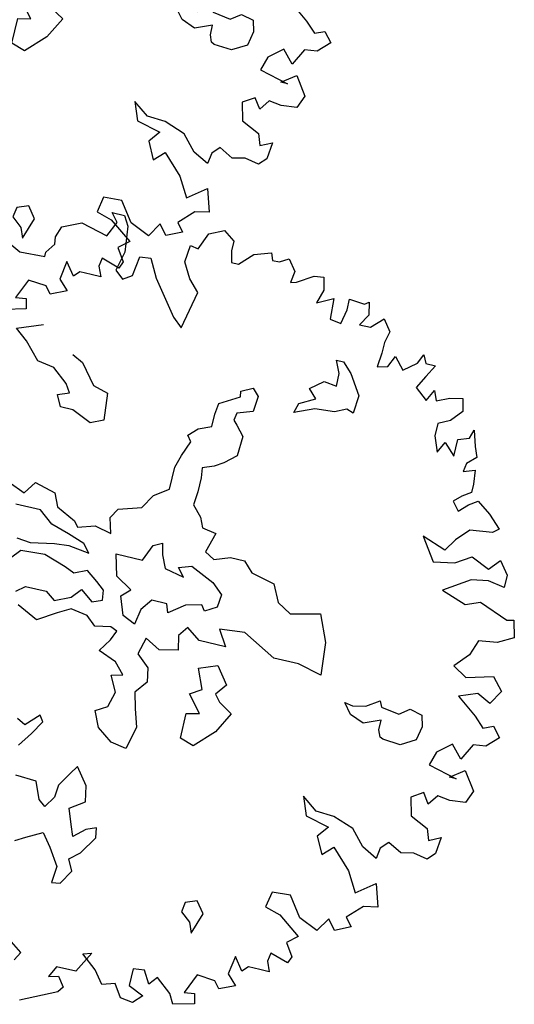
# Model space of a CAD drawing. Units: feet. Extents: x -923 to -242, y 796 to 1188.
# Drawn here: x -875 to -871, y 859 to 867 of the extents above; entities that cross this region are included whole.
import ezdxf

# ---------------------------------------------------------------- set-up
doc = ezdxf.new("R2010")
doc.units = ezdxf.units.FT
doc.header["$MEASUREMENT"] = 0
doc.layers.add('BLUE', color=5, linetype='Continuous')
doc.layers.add('G1', color=112, linetype='Continuous')

# ---------------------------------------------------------------- blocks, each defined once
blk = doc.blocks.new('TREE-2')
at = {"layer": 'G1'}
for p, q in [((4.981, 0.143), (5.142, 0.143)), ((5.069, 0.034), (4.981, 0.143)), ((5.142, 0.143), (5.214, 0.018)), ((6.142, -0.054), (6.231, 0.158)), ((6.231, 0.158), (6.412, 0.246)), ((6.412, 0.246), (6.557, 0.143)), ((6.557, 0.143), (6.557, 0.018)), ((4.981, -0.163), (5.069, 0.034)), ((5.214, 0.018), (5.251, -0.309)), ((6.557, 0.018), (6.593, -0.127)), ((6.682, -0.127), (6.842, 0.034)), ((6.842, 0.034), (7.055, 0.106)), ((7.055, 0.106), (7.091, 0.018)), ((7.091, 0.018), (7.179, 0.018)), ((7.179, 0.018), (7.288, 0.086)), ((7.288, 0.086), (7.397, -0.054)), ((4.405, -0.179), (4.639, -0.075)), ((4.639, -0.075), (4.981, -0.163)), ((6.018, -0.252), (6.039, -0.039)), ((6.039, -0.039), (6.142, -0.054)), ((7.397, -0.054), (7.376, -0.2)), ((7.449, -0.179), (7.646, -0.054)), ((7.646, -0.054), (7.77, -0.039)), ((7.77, -0.039), (7.807, -0.2)), ((4.354, -0.324), (4.405, -0.179)), ((6.593, -0.127), (6.682, -0.127)), ((7.376, -0.2), (7.449, -0.179)), ((7.807, -0.2), (7.755, -0.376)), ((8.149, -0.236), (8.346, -0.252)), ((8.149, -0.376), (8.149, -0.236)), ((8.346, -0.252), (8.398, -0.215)), ((8.398, -0.215), (8.434, -0.376)), ((4.369, -0.412), (4.354, -0.324)), ((5.251, -0.309), (5.194, -0.558)), ((5.411, -0.573), (5.448, -0.324)), ((5.448, -0.324), (5.588, -0.309)), ((5.588, -0.309), (5.712, -0.537)), ((6.127, -0.449), (6.018, -0.252)), ((7.755, -0.376), (7.952, -0.272)), ((7.952, -0.272), (7.967, -0.537)), ((4.281, -0.537), (4.369, -0.412)), ((6.267, -0.594), (6.127, -0.449)), ((8.113, -0.558), (8.149, -0.376)), ((8.434, -0.376), (8.346, -0.521)), ((8.486, -0.521), (8.631, -0.376)), ((8.631, -0.376), (8.74, -0.521)), ((3.783, -0.521), (3.96, -0.609)), ((3.96, -0.609), (4.281, -0.594)), ((4.281, -0.594), (4.281, -0.537)), ((5.194, -0.558), (5.302, -0.646)), ((5.302, -0.646), (5.411, -0.573)), ((5.712, -0.537), (6.039, -0.967)), ((6.163, -1.076), (6.267, -0.594)), ((7.967, -0.537), (8.113, -0.558)), ((8.346, -0.521), (8.486, -0.521)), ((8.74, -0.521), (8.704, -0.666)), ((8.704, -0.666), (8.704, -0.807)), ((9.17, -0.827), (9.222, -0.703)), ((9.222, -0.703), (9.274, -0.807)), ((8.704, -0.807), (8.683, -0.988)), ((8.813, -0.952), (8.88, -0.807)), ((8.88, -0.807), (9.01, -0.952)), ((9.01, -0.952), (9.17, -0.827)), ((9.274, -0.807), (9.398, -0.807)), ((9.398, -0.807), (9.31, -0.967)), ((6.039, -0.967), (6.163, -1.076)), ((8.683, -0.988), (8.813, -0.952)), ((9.31, -0.967), (9.222, -1.128)), ((8.166, -1.022), (8.258, -1.022)), ((8.239, -1.18), (8.166, -1.022)), ((8.258, -1.022), (8.382, -1.147)), ((9.383, -1.258), (9.456, -1.113)), ((9.456, -1.113), (9.507, -1.237)), ((8.239, -1.342), (8.239, -1.18)), ((8.382, -1.147), (8.544, -1.397)), ((9.222, -1.128), (9.383, -1.258)), ((9.507, -1.237), (9.668, -1.164)), ((9.668, -1.164), (9.829, -1.128)), ((9.829, -1.128), (9.865, -1.289)), ((7.916, -1.451), (8.078, -1.323)), ((8.078, -1.323), (8.239, -1.342)), ((9.865, -1.289), (9.741, -1.434)), ((4.139, -1.558), (4.461, -1.433)), ((8.023, -1.558), (7.916, -1.451)), ((8.544, -1.397), (8.526, -1.628)), ((9.741, -1.434), (9.595, -1.507)), ((10.026, -1.595), (10.062, -1.486)), ((10.062, -1.486), (10.119, -1.683)), ((4.3, -1.683), (4.139, -1.558)), ((7.079, -1.68), (7.222, -1.61)), ((7.222, -1.61), (7.31, -1.698)), ((7.828, -1.665), (8.023, -1.558)), ((8.434, -1.595), (8.291, -1.665)), ((8.526, -1.628), (8.434, -1.595)), ((9.595, -1.507), (9.595, -1.668)), ((9.886, -1.647), (10.026, -1.595)), ((4.498, -1.896), (4.3, -1.683)), ((4.909, -1.72), (5.053, -1.79)), ((7.094, -1.753), (7.079, -1.68)), ((7.31, -1.698), (7.292, -1.896)), ((7.791, -1.79), (7.828, -1.665)), ((8.041, -1.683), (7.791, -1.79)), ((8.291, -1.665), (8.041, -1.683)), ((9.595, -1.668), (9.668, -1.865)), ((9.668, -1.865), (9.741, -1.719)), ((9.741, -1.719), (9.886, -1.865)), ((9.886, -1.865), (9.886, -1.647)), ((10.119, -1.683), (10.171, -1.813)), ((5.053, -1.79), (5.251, -2.04)), ((6.844, -1.896), (7.094, -1.753)), ((10.171, -1.813), (10.062, -1.917)), ((4.711, -1.933), (4.498, -1.896)), ((4.909, -2.095), (4.711, -1.933)), ((6.826, -2.04), (6.844, -1.896)), ((7.094, -1.966), (7.079, -2.058)), ((7.292, -1.896), (7.094, -1.966)), ((10.062, -1.917), (10.047, -2.025)), ((10.047, -2.025), (10.187, -1.974)), ((10.187, -1.974), (10.207, -2.15)), ((4.979, -2.201), (4.909, -2.095)), ((5.251, -2.04), (5.446, -2.095)), ((5.446, -2.095), (5.482, -2.436)), ((6.826, -2.201), (6.826, -2.04)), ((7.079, -2.058), (7.13, -2.11)), ((7.13, -2.11), (7.237, -2.235)), ((4.836, -2.256), (4.979, -2.201)), ((6.664, -2.271), (6.826, -2.201)), ((7.237, -2.235), (7.222, -2.488)), ((10.207, -2.15), (10.207, -2.259)), ((4.909, -2.399), (4.836, -2.256)), ((6.558, -2.378), (6.664, -2.271)), ((10.098, -2.331), (10.01, -2.42)), ((10.207, -2.259), (10.098, -2.331)), ((10.207, -2.42), (10.316, -2.347)), ((10.316, -2.347), (10.492, -2.472)), ((5.071, -2.399), (4.909, -2.399)), ((5.321, -2.506), (5.071, -2.399)), ((5.482, -2.436), (5.321, -2.506)), ((6.539, -2.646), (6.612, -2.451)), ((6.612, -2.451), (6.558, -2.378)), ((10.01, -2.42), (10.098, -2.529)), ((10.098, -2.529), (10.207, -2.42)), ((10.492, -2.472), (10.653, -2.632)), ((7.222, -2.488), (7.079, -2.613)), ((6.487, -2.808), (6.539, -2.646)), ((6.969, -2.683), (6.826, -2.738)), ((7.079, -2.613), (6.969, -2.683)), ((10.295, -2.726), (10.15, -2.886)), ((10.581, -2.689), (10.295, -2.726)), ((10.653, -2.632), (10.581, -2.689)), ((6.487, -3.094), (6.487, -2.808)), ((6.826, -2.738), (6.844, -2.863)), ((6.844, -2.863), (6.844, -3.042)), ((9.741, -2.938), (9.938, -3.224)), ((10.047, -3.047), (9.741, -2.938)), ((10.15, -2.886), (10.047, -3.047)), ((6.308, -3.219), (6.487, -3.094)), ((6.844, -3.042), (6.826, -3.219)), ((10.207, -3.172), (10.404, -3.047)), ((10.404, -3.047), (10.638, -3.151)), ((10.638, -3.151), (10.762, -3.011)), ((10.762, -3.011), (10.887, -3.172)), ((6.201, -3.399), (6.308, -3.219)), ((6.826, -3.219), (6.951, -3.347)), ((9.938, -3.224), (10.207, -3.172)), ((10.887, -3.172), (10.887, -3.333)), ((6.951, -3.347), (7.005, -3.472)), ((10.456, -3.333), (10.135, -3.545)), ((10.674, -3.296), (10.456, -3.333)), ((10.887, -3.333), (10.674, -3.296)), ((4.498, -3.472), (4.714, -3.561)), ((4.714, -3.561), (4.821, -3.399)), ((4.821, -3.399), (5.089, -3.472)), ((5.089, -3.472), (5.162, -3.634)), ((5.915, -3.49), (6.201, -3.399)), ((7.005, -3.472), (7.185, -3.506)), ((5.842, -3.615), (5.915, -3.49)), ((7.185, -3.506), (7.112, -3.759)), ((10.135, -3.545), (10.456, -3.654)), ((10.456, -3.654), (10.638, -3.582)), ((10.638, -3.582), (11.011, -3.727)), ((4.964, -3.722), (4.641, -3.722)), ((5.144, -3.865), (4.964, -3.722)), ((5.162, -3.634), (5.412, -3.759)), ((5.896, -3.81), (5.842, -3.615)), ((11.011, -3.727), (11.099, -3.706)), ((11.099, -3.706), (11.156, -3.924)), ((5.412, -3.759), (5.467, -3.829)), ((5.467, -3.829), (5.68, -3.759)), ((5.68, -3.759), (5.896, -3.81)), ((6.36, -4.045), (6.448, -3.832)), ((6.448, -3.832), (6.558, -3.777)), ((6.558, -3.777), (6.591, -3.92)), ((7.112, -3.759), (7.237, -3.829)), ((7.237, -3.829), (7.435, -3.759)), ((7.435, -3.759), (7.615, -3.759)), ((7.615, -3.759), (7.74, -3.884)), ((5.375, -3.935), (5.144, -3.865)), ((5.592, -4.009), (5.375, -3.935)), ((6.591, -3.92), (6.664, -4.082)), ((6.826, -4.03), (6.987, -3.975)), ((6.987, -3.975), (7.289, -4.118)), ((7.74, -3.884), (8.044, -3.954)), ((8.044, -3.954), (8.151, -4.17)), ((11.156, -3.924), (10.959, -4.028)), ((4.928, -4.152), (5.232, -4.097)), ((5.232, -4.097), (5.412, -4.079)), ((5.412, -4.079), (5.68, -4.115)), ((5.68, -4.115), (5.592, -4.009)), ((6.018, -4.045), (6.36, -4.045)), ((6.091, -4.316), (6.018, -4.045)), ((6.664, -4.082), (6.914, -4.137)), ((6.914, -4.137), (6.826, -4.03)), ((10.726, -4.064), (10.653, -4.261)), ((10.959, -4.028), (10.726, -4.064)), ((4.751, -4.133), (4.928, -4.152)), ((7.289, -4.118), (7.432, -4.243)), ((8.151, -4.17), (8.331, -4.277)), ((8.331, -4.277), (8.705, -4.188)), ((8.705, -4.188), (8.849, -4.527)), ((4.839, -4.277), (4.733, -4.402)), ((5.144, -4.258), (4.839, -4.277)), ((5.43, -4.35), (5.144, -4.258)), ((5.555, -4.402), (5.43, -4.35)), ((5.717, -4.332), (5.555, -4.402)), ((5.86, -4.438), (5.717, -4.332)), ((6.305, -4.441), (6.091, -4.316)), ((7.432, -4.243), (7.417, -4.405)), ((10.653, -4.261), (10.492, -4.443)), ((5.967, -4.527), (5.86, -4.438)), ((6.198, -4.548), (6.305, -4.441)), ((7.021, -4.475), (6.826, -4.618)), ((7.219, -4.423), (7.021, -4.475)), ((7.273, -4.493), (7.219, -4.423)), ((7.417, -4.405), (7.273, -4.493)), ((10.492, -4.443), (10.674, -4.551)), ((10.674, -4.551), (11.011, -4.458)), ((11.011, -4.458), (11.156, -4.619)), ((5.592, -4.706), (5.698, -4.582)), ((5.698, -4.582), (5.86, -4.706)), ((5.985, -4.652), (5.967, -4.527)), ((6.286, -4.78), (6.198, -4.548)), ((6.591, -4.511), (6.484, -4.655)), ((6.789, -4.511), (6.591, -4.511)), ((6.826, -4.618), (6.789, -4.511)), ((8.849, -4.527), (8.885, -4.941)), ((4.894, -4.795), (5.001, -4.706)), ((5.001, -4.706), (5.269, -4.706)), ((5.269, -4.706), (5.394, -4.795)), ((5.394, -4.795), (5.592, -4.706)), ((5.86, -4.706), (5.985, -4.652)), ((6.484, -4.655), (6.448, -4.853)), ((7.828, -4.636), (7.508, -4.67)), ((7.508, -4.67), (7.633, -4.868)), ((8.258, -4.868), (7.828, -4.636)), ((10.871, -4.712), (10.638, -4.8)), ((11.047, -4.8), (10.871, -4.712)), ((11.156, -4.619), (11.047, -4.8)), ((5.628, -4.85), (5.467, -4.941)), ((5.842, -4.886), (5.628, -4.85)), ((6.448, -4.853), (6.286, -4.78)), ((7.112, -4.743), (7.024, -4.868)), ((7.292, -4.868), (7.112, -4.743)), ((10.638, -4.8), (10.902, -4.998)), ((5.232, -5.084), (4.964, -4.956)), ((5.467, -4.941), (5.232, -5.084)), ((5.967, -4.993), (5.842, -4.886)), ((6.165, -4.956), (5.967, -4.993)), ((6.253, -4.993), (6.165, -4.956)), ((7.024, -4.868), (7.06, -5.048)), ((7.633, -4.868), (7.292, -4.868)), ((8.58, -4.868), (8.258, -4.868)), ((8.885, -4.941), (8.58, -4.868)), ((6.201, -5.118), (6.253, -4.993)), ((6.631, -4.993), (6.576, -5.209)), ((6.826, -5.1), (6.631, -4.993)), ((7.06, -5.048), (6.826, -5.1)), ((9.528, -5.194), (9.689, -5.084)), ((9.689, -5.084), (9.726, -5.158)), ((10.902, -4.998), (11.032, -5.122)), ((11.032, -5.122), (11.156, -5.07)), ((11.156, -5.07), (11.265, -5.195)), ((6.091, -5.279), (6.201, -5.118)), ((6.576, -5.209), (6.737, -5.353)), ((7.362, -5.209), (7.593, -5.121)), ((7.468, -5.462), (7.362, -5.209)), ((7.593, -5.121), (7.755, -5.337)), ((9.366, -5.337), (9.26, -5.209)), ((9.26, -5.209), (9.366, -5.228)), ((9.366, -5.228), (9.528, -5.194)), ((9.726, -5.158), (9.958, -5.194)), ((9.958, -5.194), (10.082, -5.103)), ((10.082, -5.103), (10.244, -5.139)), ((10.244, -5.139), (10.28, -5.283)), ((11.265, -5.195), (11.12, -5.335)), ((6.326, -5.371), (6.091, -5.279)), ((7.755, -5.337), (7.648, -5.481)), ((9.546, -5.407), (9.366, -5.337)), ((9.759, -5.319), (9.546, -5.407)), ((9.759, -5.444), (9.759, -5.319)), ((10.28, -5.283), (10.244, -5.462)), ((11.12, -5.335), (10.959, -5.355)), ((6.451, -5.514), (6.326, -5.371)), ((6.737, -5.353), (6.774, -5.529)), ((7.325, -5.551), (7.468, -5.462)), ((9.796, -5.532), (9.759, -5.444)), ((10.244, -5.462), (10.064, -5.569)), ((10.705, -5.407), (10.529, -5.553)), ((10.85, -5.568), (10.705, -5.407)), ((10.959, -5.355), (10.85, -5.568)), ((6.308, -5.548), (6.451, -5.514)), ((6.414, -5.746), (6.308, -5.548)), ((6.774, -5.529), (6.649, -5.691)), ((7.505, -5.767), (7.325, -5.551)), ((7.648, -5.481), (7.718, -5.569)), ((7.718, -5.569), (7.898, -5.676)), ((9.833, -5.551), (9.796, -5.532)), ((10.064, -5.569), (9.833, -5.551)), ((10.529, -5.553), (10.477, -5.729)), ((6.649, -5.691), (6.701, -5.889)), ((7.898, -5.676), (7.755, -5.944)), ((10.762, -5.822), (10.938, -5.693)), ((10.938, -5.693), (11.099, -5.926)), ((6.36, -5.944), (6.414, -5.746)), ((7.344, -5.801), (7.505, -5.767)), ((7.344, -6.124), (7.344, -5.801)), ((10.477, -5.729), (10.85, -5.822)), ((10.85, -5.822), (10.762, -5.822)), ((6.216, -6.032), (6.36, -5.944)), ((6.701, -5.889), (6.774, -6.121)), ((7.755, -5.944), (7.523, -6.179)), ((11.099, -5.926), (11.032, -6.087)), ((6.308, -6.23), (6.216, -6.032)), ((10.492, -6.087), (10.347, -6.18)), ((10.581, -6.217), (10.492, -6.087)), ((10.674, -6.087), (10.581, -6.217)), ((10.835, -6.108), (10.674, -6.087)), ((11.032, -6.087), (10.835, -6.108)), ((6.774, -6.121), (6.701, -6.407)), ((7.523, -6.179), (7.344, -6.124)), ((10.347, -6.18), (10.404, -6.408)), ((5.552, -6.249), (5.394, -6.41)), ((5.5, -6.499), (5.607, -6.322)), ((5.607, -6.322), (5.552, -6.249)), ((6.503, -6.374), (6.308, -6.23)), ((5.394, -6.41), (5.284, -6.355)), ((6.701, -6.407), (6.503, -6.374)), ((10.404, -6.408), (10.638, -6.517)), ((5.375, -6.678), (5.5, -6.499)), ((9.025, -6.481), (9.113, -6.714)), ((9.222, -6.626), (9.025, -6.481)), ((10.638, -6.517), (10.689, -6.663)), ((10.689, -6.663), (10.835, -6.59)), ((10.835, -6.59), (10.814, -6.803)), ((9.113, -6.714), (9.419, -6.787)), ((9.456, -6.642), (9.222, -6.626)), ((9.725, -6.735), (9.456, -6.642)), ((6.161, -6.77), (6.091, -6.877)), ((6.323, -6.983), (6.161, -6.77)), ((9.419, -6.787), (9.31, -6.932)), ((9.901, -6.932), (9.725, -6.735)), ((10.207, -6.803), (10.119, -6.896)), ((10.384, -6.896), (10.207, -6.803)), ((10.814, -6.803), (10.726, -6.896)), ((6.091, -6.877), (5.982, -7.056)), ((9.31, -6.932), (9.419, -7.145)), ((10.098, -7.036), (9.901, -6.932)), ((10.119, -6.896), (10.098, -7.036)), ((10.544, -6.86), (10.384, -6.896)), ((10.726, -6.896), (10.544, -6.86)), ((5.695, -7.072), (5.427, -7.056)), ((5.787, -7.288), (5.695, -7.072)), ((5.982, -7.056), (5.967, -7.215)), ((6.36, -7.181), (6.323, -6.983)), ((9.419, -7.145), (9.544, -7.02)), ((9.544, -7.02), (9.793, -7.269)), ((6.18, -7.306), (6.36, -7.181)), ((5.875, -7.358), (5.787, -7.288)), ((5.967, -7.215), (5.875, -7.358)), ((6.253, -7.501), (6.18, -7.306)), ((9.793, -7.269), (9.938, -7.518)), ((9.938, -7.518), (10.171, -7.342)), ((10.171, -7.342), (10.259, -7.627)), ((6.305, -7.645), (6.253, -7.501)), ((6.448, -7.52), (6.305, -7.645)), ((6.573, -7.468), (6.448, -7.52)), ((6.591, -7.593), (6.573, -7.468)), ((5.732, -7.788), (5.93, -7.681)), ((5.93, -7.681), (6.055, -7.843)), ((6.448, -7.824), (6.591, -7.593)), ((10.083, -7.664), (9.901, -7.845)), ((10.259, -7.627), (10.083, -7.664)), ((5.607, -7.861), (5.732, -7.788)), ((6.323, -7.931), (6.448, -7.824)), ((8.916, -7.752), (8.88, -7.949)), ((9.15, -7.736), (8.916, -7.752)), ((9.331, -7.985), (9.15, -7.736)), ((6.055, -7.843), (6.198, -8.059)), ((6.396, -8.074), (6.323, -7.931)), ((8.88, -7.949), (9.077, -8.006)), ((9.689, -7.913), (9.58, -8.094)), ((9.793, -8.042), (9.689, -7.913)), ((9.99, -7.949), (9.793, -8.042)), ((9.901, -7.845), (9.99, -7.949)), ((6.198, -8.059), (6.18, -8.272)), ((6.286, -8.254), (6.396, -8.074)), ((8.023, -8.074), (7.88, -8.129)), ((8.133, -8.218), (8.023, -8.074)), ((9.077, -8.006), (9.367, -8.219)), ((9.58, -8.094), (9.331, -7.985)), ((7.88, -8.129), (7.861, -8.254)), ((6.18, -8.272), (6.286, -8.254)), ((7.861, -8.254), (7.989, -8.361)), ((8.041, -8.489), (8.133, -8.218)), ((9.367, -8.219), (9.238, -8.328)), ((9.238, -8.328), (9.347, -8.488)), ((7.989, -8.361), (8.041, -8.489)), ((9.077, -8.504), (9.061, -8.613)), ((9.31, -8.577), (9.077, -8.504)), ((9.347, -8.488), (9.31, -8.577)), ((8.652, -8.649), (8.616, -8.883)), ((8.776, -8.81), (8.652, -8.649)), ((9.061, -8.613), (9.113, -8.737)), ((8.844, -8.737), (8.776, -8.81)), ((8.989, -8.737), (8.844, -8.737)), ((9.113, -8.737), (8.989, -8.737)), ((8.616, -8.883), (8.74, -9.007)), ((6.879, -9.023), (6.733, -9.292)), ((6.77, -9.059), (6.879, -9.023)), ((6.967, -9.22), (6.77, -9.059)), ((8.237, -8.986), (8.128, -9.24)), ((8.47, -9.007), (8.237, -8.986)), ((8.543, -9.095), (8.47, -9.007)), ((8.74, -9.007), (8.543, -9.095)), ((6.002, -9.22), (5.857, -9.116)), ((7.573, -9.08), (7.433, -9.095)), ((7.433, -9.095), (7.433, -9.313)), ((7.667, -9.24), (7.573, -9.08)), ((7.755, -9.132), (7.667, -9.24)), ((7.952, -9.292), (7.755, -9.132)), ((5.945, -9.329), (6.002, -9.22)), ((6.485, -9.292), (6.412, -9.438)), ((6.733, -9.292), (6.485, -9.292)), ((7.091, -9.381), (6.967, -9.22)), ((7.433, -9.313), (7.63, -9.401)), ((8.024, -9.417), (7.952, -9.292)), ((8.128, -9.24), (8.258, -9.22)), ((8.258, -9.22), (8.289, -9.349)), ((6.412, -9.438), (6.536, -9.401)), ((6.536, -9.401), (6.625, -9.526)), ((7.252, -9.329), (7.091, -9.381)), ((7.361, -9.489), (7.252, -9.329)), ((7.63, -9.401), (7.522, -9.51)), ((8.289, -9.349), (8.024, -9.417)), ((6.625, -9.526), (6.573, -9.598)), ((7.522, -9.51), (7.361, -9.489)), ((6.573, -9.598), (6.127, -9.811))]:
    blk.add_line(p, q, dxfattribs=at)

msp = doc.modelspace()

# ---------------------------------------------------------------- block references
at = {"layer": 'BLUE', "xscale": 0.624999999999921, "yscale": 0.625, "zscale": 0.625, "rotation": 346.7280989015248}
for p in [(-878.3717, 871.4075), (-877.0413, 865.9212)]:
    msp.add_blockref('TREE-2', p, dxfattribs=at)

doc.saveas('drawing.dxf')
